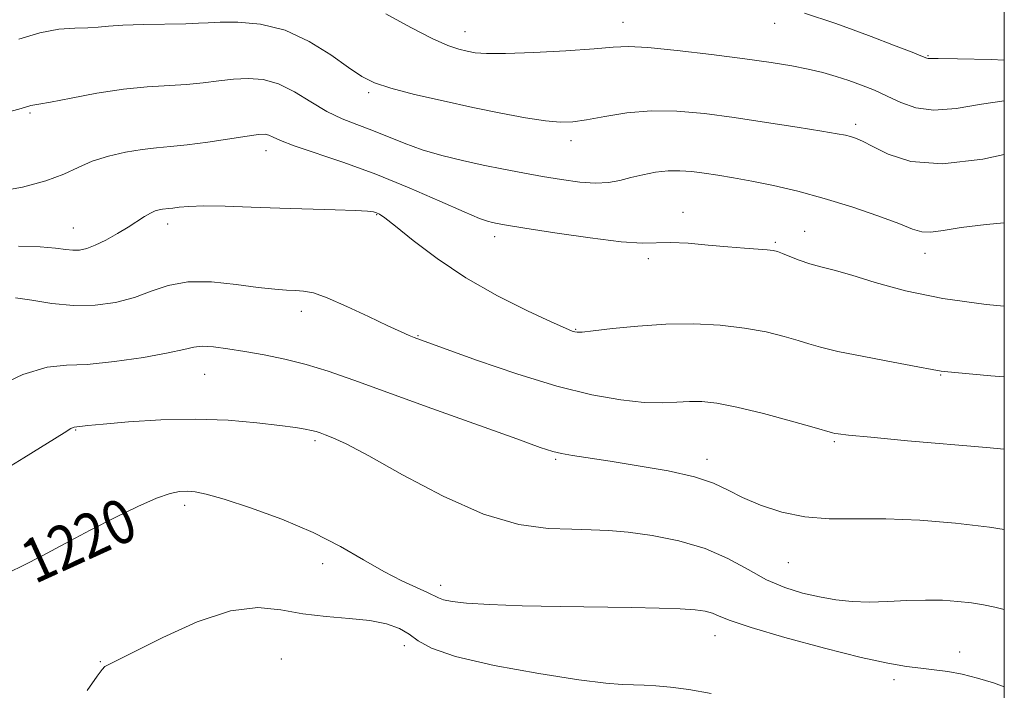
# Model space of a CAD drawing. Extents: x 2054800 to 2057700, y 322300 to 325200.
# Drawn here: x 2057321 to 2057500, y 324537 to 324659 of the extents above; entities that cross this region are included whole.
import ezdxf
from ezdxf.enums import TextEntityAlignment as Align

# ---------------------------------------------------------------- set-up
doc = ezdxf.new("R2010")
doc.units = 0
doc.header["$MEASUREMENT"] = 0
for name, color, linetype, lineweight in [('32000', 7, 'Continuous', 0), ('DTM SPOT ELEVATION', 2, 'Continuous', 13), ('INDEX CONTOUR', 41, 'Continuous', 13), ('INDEX CONTOUR LABEL', 244, 'Continuous', 0), ('INTERMEDIATE CONTOUR', 44, 'Continuous', 0)]:
    doc.layers.add(name, color=color, linetype=linetype, lineweight=lineweight)
doc.styles.add('Style-ITALICS', font='ITALICS.shx')

msp = doc.modelspace()

# ---------------------------------------------------------------- linework, layer by layer
at = {"layer": '32000', "flags": 128}
msp.add_lwpolyline([(2055000, 322500), (2057500, 322500), (2057500, 325000), (2055000, 325000), (2055000, 322500)], dxfattribs=at)
at = {"layer": 'DTM SPOT ELEVATION'}
for p in [(2057430.68, 324658.86, 1203.3), (2057401.99, 324657.19, 1203.3), (2057458.26, 324658.66, 1202.7), (2057486.12, 324652.78, 1201.9), (2057384.44, 324646.05, 1206.3), (2057322.92, 324642.39, 1208.2), (2057473, 324640.33, 1205.6), (2057421.21, 324637.33, 1206.5), (2057365.82, 324635.55, 1210.6), (2057385.92, 324623.88, 1212.1), (2057441.62, 324624.33, 1209.4), (2057330.77, 324621.45, 1211.2), (2057347.95, 324622.17, 1212.5), (2057407.36, 324619.86, 1210.5), (2057463.74, 324620.85, 1209.2), (2057458.4, 324618.84, 1209.8), (2057435.28, 324615.9, 1210.4), (2057485.61, 324616.83, 1208.6), (2057372.24, 324606.31, 1214.5), (2057393.43, 324601.9, 1213.9), (2057422.1, 324603.04, 1211.9), (2057354.67, 324594.82, 1216.9), (2057488.46, 324594.74, 1212.1), (2057331.2, 324584.7, 1218.1), (2057374.72, 324582.75, 1218.3), (2057469.09, 324582.62, 1214.2), (2057418.47, 324579.36, 1216.2), (2057445.98, 324579.36, 1215.5), (2057351, 324571, 1220.4), (2057376.07, 324560.39, 1220.6), (2057460.74, 324560.56, 1216.9), (2057397.52, 324556.44, 1219.5), (2057447.41, 324547.28, 1220.7), (2057390.94, 324545.47, 1222.7), (2057491.9, 324544.31, 1219.3), (2057335.67, 324542.55, 1221.9), (2057368.6, 324543.07, 1223.1), (2057479.96, 324539.29, 1220.5)]:
    msp.add_point(p, dxfattribs=at)
at = {"layer": 'INDEX CONTOUR'}
for points in [[(2057500, 324607.227, 1210), (2057496.724, 324607.531, 1210), (2057488.814, 324608.608, 1210), (2057482.028, 324610.032, 1210), (2057476.538, 324611.56, 1210), (2057472.264, 324612.886, 1210), (2057469.078, 324613.792, 1210), (2057466.659, 324614.411, 1210), (2057464.638, 324614.962, 1210), (2057462.735, 324615.608, 1210), (2057461.027, 324616.273, 1210), (2057459.684, 324616.828, 1210), (2057458.776, 324617.173, 1210), (2057457.987, 324617.361, 1210), (2057456.906, 324617.479, 1210), (2057452.801, 324617.776, 1210), (2057449.759, 324618.028, 1210), (2057446.179, 324618.364, 1210), (2057442.513, 324618.68, 1210), (2057439.299, 324618.841, 1210), (2057434.193, 324618.726, 1210), (2057430.376, 324618.951, 1210), (2057424.703, 324619.644, 1210), (2057418.329, 324620.585, 1210), (2057412.865, 324621.454, 1210), (2057409.505, 324622.006, 1210), (2057407.816, 324622.3, 1210), (2057406.945, 324622.472, 1210), (2057406.085, 324622.685, 1210), (2057404.581, 324623.218, 1210), (2057401.816, 324624.378, 1210), (2057397.396, 324626.346, 1210), (2057391.808, 324628.794, 1210), (2057385.764, 324631.27, 1210), (2057379.932, 324633.399, 1210), (2057370.892, 324636.431, 1210), (2057368.445, 324637.367, 1210), (2057367.109, 324637.982, 1210), (2057366.344, 324638.347, 1210), (2057365.621, 324638.516, 1210), (2057364.457, 324638.474, 1210), (2057362.375, 324638.195, 1210), (2057355.22, 324637.081, 1210), (2057351.482, 324636.567, 1210), (2057348.456, 324636.257, 1210), (2057345.876, 324636.043, 1210), (2057343.264, 324635.758, 1210), (2057340.286, 324635.267, 1210), (2057337.151, 324634.547, 1210), (2057334.207, 324633.607, 1210), (2057331.647, 324632.472, 1210), (2057329.037, 324631.237, 1210), (2057325.787, 324630.016, 1210), (2057321.526, 324628.916, 1210), (2057316.746, 324628.015, 1210)], [(2057500, 324538.029, 1220), (2057498.062, 324538.705, 1220), (2057495.144, 324539.583, 1220), (2057492.347, 324540.276, 1220), (2057489.745, 324540.768, 1220), (2057487.276, 324541.116, 1220), (2057484.839, 324541.397, 1220), (2057482.236, 324541.714, 1220), (2057478.858, 324542.284, 1220), (2057473.994, 324543.347, 1220), (2057467.325, 324545.03, 1220), (2057460.109, 324546.996, 1220), (2057453.995, 324548.791, 1220), (2057450.196, 324550.067, 1220), (2057448.171, 324550.882, 1220), (2057446.941, 324551.398, 1220), (2057445.632, 324551.76, 1220), (2057443.796, 324552.018, 1220), (2057441.093, 324552.195, 1220), (2057437.248, 324552.322, 1220), (2057432.259, 324552.422, 1220), (2057419.271, 324552.618, 1220), (2057412.342, 324552.759, 1220), (2057406.411, 324552.955, 1220), (2057402.238, 324553.22, 1220), (2057399.609, 324553.53, 1220), (2057398.066, 324553.85, 1220), (2057397.143, 324554.171, 1220), (2057395.144, 324555.171, 1220), (2057393.165, 324556.055, 1220), (2057390.463, 324557.302, 1220), (2057387.215, 324558.982, 1220), (2057383.538, 324561.113, 1220), (2057379.312, 324563.54, 1220), (2057374.36, 324566.061, 1220), (2057368.682, 324568.473, 1220), (2057362.996, 324570.571, 1220), (2057358.202, 324572.15, 1220), (2057354.948, 324573.073, 1220), (2057352.897, 324573.479, 1220), (2057351.459, 324573.585, 1220), (2057350.084, 324573.529, 1220), (2057348.36, 324573.177, 1220), (2057345.918, 324572.325, 1220), (2057342.504, 324570.833, 1220), (2057338.358, 324568.832, 1220), (2057333.835, 324566.517, 1220), (2057329.299, 324564.098, 1220), (2057325.116, 324561.845, 1220), (2057321.657, 324560.047, 1220), (2057319.186, 324558.884, 1220)]]:
    msp.add_polyline3d(points, dxfattribs=at)
at = {"layer": 'INTERMEDIATE CONTOUR'}
for points in [[(2057500, 324652.007, 1202), (2057497.641, 324652.091, 1202), (2057491.486, 324652.257, 1202), (2057487.967, 324652.319, 1202), (2057486.537, 324652.319, 1202), (2057486.171, 324652.308, 1202), (2057485.92, 324652.365, 1202), (2057485.131, 324652.668, 1202), (2057483.226, 324653.418, 1202), (2057479.887, 324654.719, 1202), (2057475.829, 324656.28, 1202), (2057472.024, 324657.708, 1202), (2057469.21, 324658.713, 1202), (2057463.706, 324660.553, 1202)], [(2057500, 324634.811, 1206), (2057496.1, 324633.991, 1206), (2057488.745, 324633.131, 1206), (2057483.021, 324633.582, 1206), (2057478.915, 324634.876, 1206), (2057476.084, 324636.289, 1206), (2057474.196, 324637.248, 1206), (2057472.948, 324637.785, 1206), (2057472.044, 324638.084, 1206), (2057471.128, 324638.318, 1206), (2057469.6, 324638.612, 1206), (2057466.804, 324639.083, 1206), (2057462.327, 324639.803, 1206), (2057456.753, 324640.669, 1206), (2057450.913, 324641.538, 1206), (2057445.479, 324642.267, 1206), (2057440.485, 324642.728, 1206), (2057435.807, 324642.792, 1206), (2057431.381, 324642.399, 1206), (2057427.39, 324641.755, 1206), (2057424.082, 324641.131, 1206), (2057421.547, 324640.755, 1206), (2057419.273, 324640.685, 1206), (2057416.587, 324640.936, 1206), (2057412.97, 324641.509, 1206), (2057408.5, 324642.35, 1206), (2057403.403, 324643.394, 1206), (2057397.975, 324644.565, 1206), (2057392.795, 324645.761, 1206), (2057388.51, 324646.874, 1206), (2057385.519, 324647.869, 1206), (2057383.228, 324649.011, 1206), (2057380.793, 324650.639, 1206), (2057377.558, 324652.932, 1206), (2057373.618, 324655.41, 1206), (2057369.257, 324657.434, 1206), (2057364.795, 324658.528, 1206), (2057360.692, 324658.888, 1206), (2057357.446, 324658.873, 1206), (2057355.308, 324658.784, 1206), (2057353.555, 324658.691, 1206), (2057351.221, 324658.606, 1206), (2057343.533, 324658.448, 1206), (2057339.806, 324658.332, 1206), (2057337.187, 324658.169, 1206), (2057335.279, 324658.001, 1206), (2057333.415, 324657.884, 1206), (2057331.048, 324657.822, 1206), (2057328.12, 324657.607, 1206), (2057324.695, 324656.98, 1206), (2057320.848, 324655.779, 1206)], [(2057500, 324644.589, 1204), (2057495.869, 324643.968, 1204), (2057491.241, 324643.199, 1204), (2057487.2, 324642.868, 1204), (2057483.901, 324643.305, 1204), (2057481.166, 324644.29, 1204), (2057478.734, 324645.462, 1204), (2057476.383, 324646.532, 1204), (2057474.061, 324647.465, 1204), (2057471.756, 324648.294, 1204), (2057469.439, 324649.047, 1204), (2057467.015, 324649.734, 1204), (2057464.375, 324650.362, 1204), (2057461.361, 324650.946, 1204), (2057457.637, 324651.544, 1204), (2057452.821, 324652.223, 1204), (2057446.8, 324653.009, 1204), (2057440.528, 324653.76, 1204), (2057435.23, 324654.29, 1204), (2057431.685, 324654.465, 1204), (2057428.897, 324654.349, 1204), (2057425.427, 324654.057, 1204), (2057420.311, 324653.7, 1204), (2057414.473, 324653.377, 1204), (2057409.316, 324653.182, 1204), (2057405.886, 324653.185, 1204), (2057403.809, 324653.35, 1204), (2057402.356, 324653.613, 1204), (2057400.858, 324653.969, 1204), (2057398.877, 324654.643, 1204), (2057396.032, 324655.92, 1204), (2057392.114, 324657.959, 1204), (2057387.594, 324660.421, 1204)], [(2057500, 324622.373, 1208), (2057496.68, 324622.127, 1208), (2057492.147, 324621.54, 1208), (2057488.912, 324620.995, 1208), (2057486.662, 324620.68, 1208), (2057485.013, 324620.756, 1208), (2057483.305, 324621.274, 1208), (2057480.806, 324622.252, 1208), (2057477.007, 324623.664, 1208), (2057472.293, 324625.288, 1208), (2057467.263, 324626.855, 1208), (2057462.442, 324628.149, 1208), (2057458.02, 324629.167, 1208), (2057454.108, 324629.958, 1208), (2057450.774, 324630.569, 1208), (2057447.93, 324631.041, 1208), (2057445.446, 324631.416, 1208), (2057443.196, 324631.713, 1208), (2057441.051, 324631.884, 1208), (2057438.883, 324631.855, 1208), (2057436.608, 324631.587, 1208), (2057434.314, 324631.147, 1208), (2057432.134, 324630.628, 1208), (2057430.127, 324630.126, 1208), (2057428.081, 324629.753, 1208), (2057425.713, 324629.623, 1208), (2057422.817, 324629.812, 1208), (2057419.522, 324630.253, 1208), (2057416.03, 324630.837, 1208), (2057412.506, 324631.481, 1208), (2057408.941, 324632.172, 1208), (2057405.286, 324632.919, 1208), (2057401.525, 324633.736, 1208), (2057397.78, 324634.649, 1208), (2057394.206, 324635.695, 1208), (2057390.921, 324636.879, 1208), (2057385.048, 324639.259, 1208), (2057382.318, 324640.276, 1208), (2057379.614, 324641.334, 1208), (2057376.845, 324642.666, 1208), (2057373.951, 324644.399, 1208), (2057370.999, 324646.212, 1208), (2057368.089, 324647.672, 1208), (2057365.294, 324648.457, 1208), (2057362.585, 324648.673, 1208), (2057359.91, 324648.534, 1208), (2057357.208, 324648.234, 1208), (2057354.388, 324647.887, 1208), (2057351.351, 324647.586, 1208), (2057344.214, 324647.145, 1208), (2057339.883, 324646.705, 1208), (2057335.043, 324645.961, 1208), (2057330.357, 324645.097, 1208), (2057326.643, 324644.369, 1208), (2057324.479, 324643.962, 1208), (2057323.081, 324643.716, 1208), (2057321.292, 324643.192, 1208), (2057318.376, 324642.398, 1208)], [(2057500, 324594.402, 1212), (2057497.571, 324594.585, 1212), (2057489.043, 324595.333, 1212), (2057488.505, 324595.398, 1212), (2057486.877, 324595.726, 1212), (2057484.257, 324596.229, 1212), (2057479.768, 324597.066, 1212), (2057474.452, 324598.072, 1212), (2057469.716, 324599.023, 1212), (2057466.578, 324599.757, 1212), (2057464.499, 324600.363, 1212), (2057462.554, 324600.994, 1212), (2057459.983, 324601.753, 1212), (2057456.703, 324602.554, 1212), (2057452.801, 324603.262, 1212), (2057448.372, 324603.762, 1212), (2057443.552, 324604.003, 1212), (2057438.486, 324603.955, 1212), (2057433.394, 324603.622, 1212), (2057428.796, 324603.156, 1212), (2057425.284, 324602.742, 1212), (2057423.257, 324602.527, 1212), (2057422.329, 324602.486, 1212), (2057421.915, 324602.554, 1212), (2057421.424, 324602.725, 1212), (2057420.219, 324603.239, 1212), (2057417.649, 324604.393, 1212), (2057413.322, 324606.401, 1212), (2057407.858, 324609.14, 1212), (2057402.131, 324612.393, 1212), (2057396.912, 324615.901, 1212), (2057392.567, 324619.202, 1212), (2057389.358, 324621.786, 1212), (2057387.427, 324623.293, 1212), (2057386.43, 324623.971, 1212), (2057385.902, 324624.223, 1212), (2057385.365, 324624.382, 1212), (2057384.271, 324624.525, 1212), (2057382.057, 324624.658, 1212), (2057378.353, 324624.791, 1212), (2057368.289, 324625.094, 1212), (2057363.085, 324625.27, 1212), (2057358.369, 324625.413, 1212), (2057354.519, 324625.465, 1212), (2057351.8, 324625.388, 1212), (2057350.024, 324625.237, 1212), (2057348.89, 324625.089, 1212), (2057348.12, 324624.999, 1212), (2057347.013, 324624.888, 1212), (2057346.401, 324624.777, 1212), (2057345.665, 324624.556, 1212), (2057344.777, 324624.156, 1212), (2057343.708, 324623.527, 1212), (2057340.756, 324621.634, 1212), (2057338.787, 324620.445, 1212), (2057336.701, 324619.277, 1212), (2057334.777, 324618.322, 1212), (2057333.212, 324617.728, 1212), (2057331.912, 324617.459, 1212), (2057330.708, 324617.435, 1212), (2057329.385, 324617.576, 1212), (2057327.553, 324617.801, 1212), (2057324.778, 324618.032, 1212), (2057320.817, 324618.176, 1212)], [(2057500, 324581.227, 1214), (2057496.738, 324581.512, 1214), (2057482.418, 324582.777, 1214), (2057475.717, 324583.388, 1214), (2057471.676, 324583.783, 1214), (2057469.828, 324583.997, 1214), (2057469.174, 324584.106, 1214), (2057468.756, 324584.209, 1214), (2057465.423, 324585.161, 1214), (2057461.29, 324586.327, 1214), (2057456.222, 324587.702, 1214), (2057451.405, 324588.895, 1214), (2057447.747, 324589.608, 1214), (2057445.032, 324589.895, 1214), (2057442.768, 324589.901, 1214), (2057440.492, 324589.772, 1214), (2057437.855, 324589.667, 1214), (2057434.547, 324589.748, 1214), (2057430.294, 324590.175, 1214), (2057425.007, 324591.1, 1214), (2057418.643, 324592.675, 1214), (2057411.375, 324594.924, 1214), (2057404.259, 324597.377, 1214), (2057398.568, 324599.437, 1214), (2057392.739, 324601.569, 1214), (2057391.818, 324601.924, 1214), (2057390.346, 324602.553, 1214), (2057387.948, 324603.663, 1214), (2057384.453, 324605.34, 1214), (2057380.504, 324607.205, 1214), (2057376.946, 324608.763, 1214), (2057374.406, 324609.643, 1214), (2057372.632, 324609.991, 1214), (2057371.154, 324610.08, 1214), (2057369.523, 324610.152, 1214), (2057367.38, 324610.32, 1214), (2057364.388, 324610.667, 1214), (2057360.382, 324611.205, 1214), (2057355.889, 324611.656, 1214), (2057351.607, 324611.671, 1214), (2057348.044, 324611.022, 1214), (2057344.948, 324609.948, 1214), (2057341.87, 324608.81, 1214), (2057338.461, 324607.918, 1214), (2057334.739, 324607.4, 1214), (2057330.82, 324607.335, 1214), (2057326.861, 324607.731, 1214), (2057323.21, 324608.32, 1214), (2057320.257, 324608.763, 1214)], [(2057500, 324566.625, 1216), (2057497.33, 324567.03, 1216), (2057491.1, 324567.759, 1216), (2057484.617, 324568.303, 1216), (2057478.439, 324568.583, 1216), (2057468.177, 324568.582, 1216), (2057463.748, 324568.9, 1216), (2057459.543, 324569.776, 1216), (2057455.703, 324571.05, 1216), (2057452.441, 324572.462, 1216), (2057449.802, 324573.798, 1216), (2057447.149, 324575.032, 1216), (2057443.675, 324576.185, 1216), (2057438.873, 324577.264, 1216), (2057433.433, 324578.23, 1216), (2057428.346, 324579.029, 1216), (2057421.541, 324580.07, 1216), (2057419.53, 324580.421, 1216), (2057417.939, 324580.801, 1216), (2057415.654, 324581.555, 1216), (2057411.385, 324583.084, 1216), (2057395.929, 324588.657, 1216), (2057381.749, 324593.809, 1216), (2057377.072, 324595.444, 1216), (2057373.106, 324596.655, 1216), (2057369.223, 324597.606, 1216), (2057365.439, 324598.368, 1216), (2057361.925, 324598.991, 1216), (2057358.836, 324599.501, 1216), (2057356.249, 324599.85, 1216), (2057354.223, 324599.968, 1216), (2057352.663, 324599.808, 1216), (2057350.87, 324599.385, 1216), (2057347.992, 324598.733, 1216), (2057343.51, 324597.92, 1216), (2057338.238, 324597.15, 1216), (2057333.322, 324596.66, 1216), (2057329.516, 324596.522, 1216), (2057326.009, 324596.147, 1216), (2057321.597, 324594.783, 1216), (2057315.546, 324591.981, 1216)], [(2057500, 324552.073, 1218), (2057498.282, 324552.506, 1218), (2057496.237, 324552.919, 1218), (2057494.039, 324553.26, 1218), (2057491.55, 324553.544, 1218), (2057488.749, 324553.737, 1218), (2057485.647, 324553.789, 1218), (2057482.284, 324553.681, 1218), (2057478.825, 324553.516, 1218), (2057475.464, 324553.431, 1218), (2057472.342, 324553.533, 1218), (2057469.367, 324553.841, 1218), (2057466.392, 324554.345, 1218), (2057463.301, 324555.058, 1218), (2057460.093, 324556.067, 1218), (2057456.801, 324557.478, 1218), (2057453.413, 324559.32, 1218), (2057449.753, 324561.329, 1218), (2057445.6, 324563.165, 1218), (2057440.869, 324564.557, 1218), (2057436.012, 324565.513, 1218), (2057431.616, 324566.114, 1218), (2057428.058, 324566.441, 1218), (2057424.879, 324566.589, 1218), (2057421.412, 324566.653, 1218), (2057417.09, 324566.808, 1218), (2057411.75, 324567.534, 1218), (2057405.331, 324569.389, 1218), (2057397.975, 324572.66, 1218), (2057390.639, 324576.551, 1218), (2057384.486, 324579.996, 1218), (2057380.375, 324582.182, 1218), (2057377.957, 324583.314, 1218), (2057376.579, 324583.85, 1218), (2057375.662, 324584.18, 1218), (2057374.906, 324584.426, 1218), (2057374.086, 324584.639, 1218), (2057372.948, 324584.868, 1218), (2057371.142, 324585.157, 1218), (2057368.289, 324585.548, 1218), (2057364.135, 324586.042, 1218), (2057358.903, 324586.489, 1218), (2057352.941, 324586.702, 1218), (2057346.673, 324586.559, 1218), (2057340.83, 324586.19, 1218), (2057336.222, 324585.79, 1218), (2057333.421, 324585.515, 1218), (2057330.959, 324585.246, 1218), (2057330.743, 324585.18, 1218), (2057330.325, 324584.965, 1218), (2057329.104, 324584.228, 1218), (2057321.769, 324579.653, 1218), (2057316.21, 324576.241, 1218)], [(2057446.726, 324536.814, 1222), (2057442.686, 324537.519, 1222), (2057439.344, 324537.963, 1222), (2057436.684, 324538.206, 1222), (2057434.51, 324538.313, 1222), (2057432.584, 324538.352, 1222), (2057430.547, 324538.41, 1222), (2057427.558, 324538.66, 1222), (2057422.661, 324539.29, 1222), (2057415.389, 324540.424, 1222), (2057407.252, 324541.9, 1222), (2057400.252, 324543.492, 1222), (2057395.863, 324545.004, 1222), (2057393.448, 324546.38, 1222), (2057391.84, 324547.597, 1222), (2057390.04, 324548.633, 1222), (2057387.715, 324549.46, 1222), (2057384.7, 324550.056, 1222), (2057380.927, 324550.433, 1222), (2057376.718, 324550.767, 1222), (2057372.493, 324551.276, 1222), (2057368.502, 324552.02, 1222), (2057364.318, 324552.447, 1222), (2057359.337, 324551.847, 1222), (2057353.267, 324549.794, 1222), (2057347.044, 324546.993, 1222), (2057337.224, 324542.082, 1222), (2057336.531, 324541.676, 1222), (2057335.994, 324541.172, 1222), (2057335.083, 324539.947, 1222), (2057333.307, 324537.336, 1222)]]:
    msp.add_polyline3d(points, dxfattribs=at)

# ---------------------------------------------------------------- texts
at = {"layer": 'INDEX CONTOUR LABEL', "style": 'Style-ITALICS', "width": 0.875}
msp.add_text('1220', height=8, rotation=24.5, dxfattribs=at).set_placement((2057322.088, 324560.271, 1220), align=Align.MIDDLE_LEFT)

doc.saveas('drawing.dxf')
